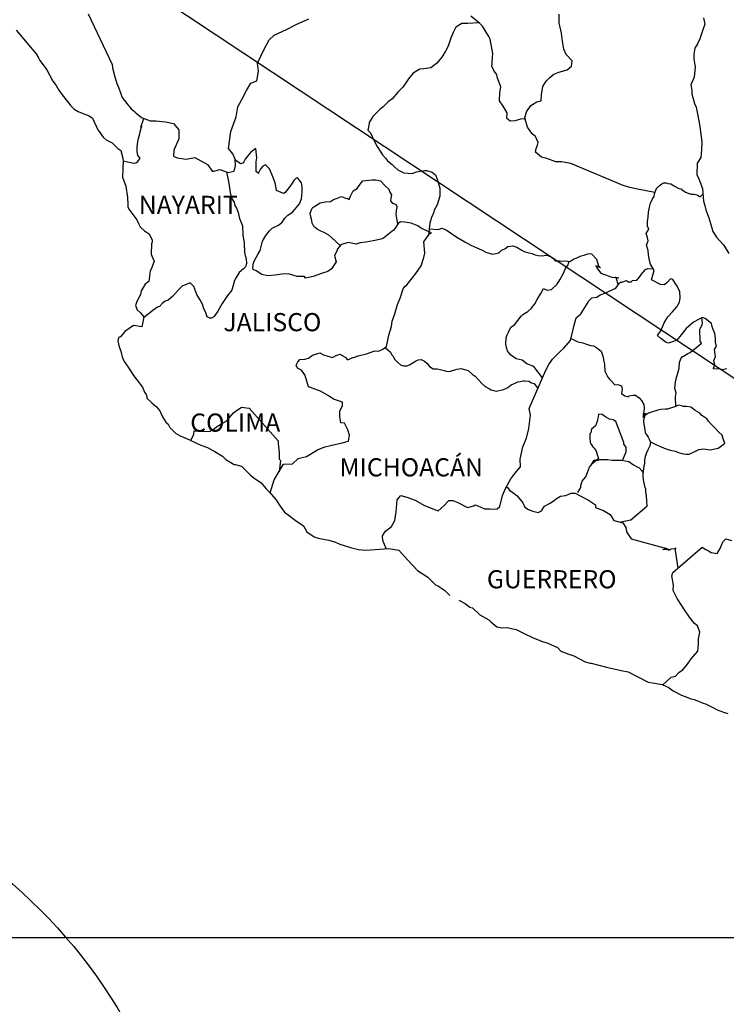
# Model space of a CAD drawing. Units: millimetres. Extents: x 628317 to 630717, y 2950961 to 2952761.
# Drawn here: x 630397 to 630490, y 2952377 to 2952507 of the extents above; entities that cross this region are included whole.
import ezdxf

# ---------------------------------------------------------------- set-up
doc = ezdxf.new("R2010")
doc.units = ezdxf.units.MM
doc.header["$LTSCALE"] = 40
doc.layers.add('SOLAPA', color=7, linetype='Continuous')
doc.styles.add('ROMANS', font='ROMANS', dxfattribs={"height": 0.2})
picture_1 = doc.add_image_def('image2.bmp', size_in_pixel=(2025, 1150))

msp = doc.modelspace()

# ---------------------------------------------------------------- linework, layer by layer
at = {"layer": 'SOLAPA'}
msp.add_line((630374.83, 2952536.68), (630605.47, 2952383.74), dxfattribs=at)
at = {"layer": 'SOLAPA', "color": 5, "linetype": 'Continuous'}
for p, q in [((630396.12, 2952505.62), (630398.77, 2952502.51)), ((630398.77, 2952502.51), (630399.07, 2952501.97)), ((630399.07, 2952501.97), (630399.26, 2952501.62)), ((630399.26, 2952501.62), (630399.71, 2952501.03)), ((630399.71, 2952501.03), (630400.19, 2952500.39)), ((630400.19, 2952500.39), (630400.98, 2952498.86)), ((630400.98, 2952498.86), (630401.42, 2952498.32)), ((630401.42, 2952498.32), (630401.77, 2952497.68)), ((630401.77, 2952497.68), (630402.06, 2952497.24)), ((630402.06, 2952497.24), (630402.7, 2952496.44)), ((630402.7, 2952496.44), (630402.95, 2952496.15)), ((630402.95, 2952496.15), (630403.29, 2952495.66)), ((630403.29, 2952495.66), (630403.78, 2952495.17)), ((630403.78, 2952495.17), (630404.32, 2952494.87)), ((630404.32, 2952494.87), (630404.86, 2952494.67)), ((630404.86, 2952494.67), (630405.79, 2952494.28)), ((630405.79, 2952494.28), (630406.23, 2952493.98)), ((630406.23, 2952493.98), (630406.92, 2952492.45)), ((630406.92, 2952492.45), (630407.07, 2952492.21)), ((630407.07, 2952492.21), (630407.6, 2952491.46)), ((630407.6, 2952491.46), (630408, 2952491.12)), ((630408, 2952491.12), (630408.79, 2952490.72)), ((630408.79, 2952490.72), (630409.57, 2952489.98)), ((630409.57, 2952489.98), (630409.96, 2952489.74)), ((630409.96, 2952489.74), (630410.21, 2952488.71)), ((630410.21, 2952488.71), (630410.21, 2952488.51)), ((630410.21, 2952488.51), (630410.26, 2952488.36)), ((630410.26, 2952488.36), (630410.21, 2952487.32)), ((630410.26, 2952488.36), (630410.26, 2952488.36)), ((630410.21, 2952487.32), (630410.16, 2952486.19)), ((630410.16, 2952486.19), (630410.6, 2952485.01)), ((630410.6, 2952485.01), (630410.85, 2952483.52)), ((630410.85, 2952483.52), (630410.86, 2952482.59)), ((630410.86, 2952482.59), (630410.9, 2952482.29)), ((630410.9, 2952482.29), (630411, 2952481.95)), ((630411, 2952481.95), (630411.54, 2952481.26)), ((630411.54, 2952481.26), (630412.09, 2952480.56)), ((630412.09, 2952480.56), (630412.28, 2952480.07)), ((630412.28, 2952480.07), (630412.52, 2952479.63)), ((630412.52, 2952479.63), (630413.11, 2952479.08)), ((630413.11, 2952479.08), (630413.7, 2952478.69)), ((630413.7, 2952478.69), (630414.1, 2952477.85)), ((630414, 2952477.4), (630413.95, 2952476.03)), ((630414.1, 2952477.65), (630414, 2952477.4)), ((630414.1, 2952477.85), (630414.1, 2952477.65)), ((630413.95, 2952476.03), (630414.34, 2952475.04)), ((630414.24, 2952474.74), (630414, 2952474.11)), ((630414.34, 2952475.04), (630414.24, 2952474.74)), ((630413.81, 2952473.8), (630413.66, 2952472.43)), ((630414, 2952474.11), (630413.81, 2952473.8)), ((630413.66, 2952472.43), (630413.18, 2952472.08)), ((630412.64, 2952471.19), (630412.54, 2952470.69)), ((630413.18, 2952472.08), (630412.64, 2952471.19)), ((630412.05, 2952469.76), (630411.91, 2952469.26)), ((630412.54, 2952470.69), (630412.05, 2952469.76)), ((630411.91, 2952469.26), (630412.1, 2952468.68)), ((630412.1, 2952468.68), (630412.49, 2952468.33)), ((630412.49, 2952468.33), (630412.98, 2952467.73)), ((630412.98, 2952467.73), (630412.74, 2952466.4)), ((630410.49, 2952465.81), (630409.9, 2952465.11)), ((630411.61, 2952466.6), (630410.49, 2952465.81)), ((630410.49, 2952465.81), (630410.49, 2952465.81)), ((630412.74, 2952466.4), (630411.61, 2952466.6)), ((630409.65, 2952465.02), (630409.56, 2952464.58)), ((630409.56, 2952464.58), (630409.75, 2952463.78)), ((630409.9, 2952465.11), (630409.65, 2952465.02)), ((630409.75, 2952463.78), (630409.96, 2952463.19)), ((630409.96, 2952463.19), (630410.05, 2952462.8)), ((630410.05, 2952462.8), (630410.15, 2952462.45)), ((630410.15, 2952462.45), (630410.39, 2952461.86)), ((630410.39, 2952461.86), (630411.03, 2952460.97)), ((630411.03, 2952460.97), (630411.62, 2952459.99)), ((630411.62, 2952459.99), (630412.07, 2952459.4)), ((630412.07, 2952459.4), (630412.81, 2952458.45)), ((630412.81, 2952458.45), (630413.09, 2952457.77)), ((630413.09, 2952457.77), (630413.29, 2952457.47)), ((630413.29, 2952457.47), (630413.39, 2952457.22)), ((630413.39, 2952457.22), (630413.39, 2952456.98)), ((630413.39, 2952456.98), (630414.03, 2952456.38)), ((630414.03, 2952456.38), (630414.67, 2952455.85)), ((630414.67, 2952455.85), (630415.11, 2952455.3)), ((630415.11, 2952455.3), (630415.45, 2952454.51)), ((630415.45, 2952454.51), (630415.9, 2952453.82)), ((630415.9, 2952453.82), (630416.19, 2952453.58)), ((630416.19, 2952453.58), (630416.43, 2952453.13)), ((630416.43, 2952453.13), (630417.17, 2952452.39)), ((630417.17, 2952452.39), (630417.81, 2952452)), ((630417.81, 2952452), (630418.54, 2952451.7)), ((630418.54, 2952451.7), (630420.51, 2952450.77)), ((630420.51, 2952450.77), (630421.43, 2952450.47)), ((630420.51, 2952450.77), (630420.51, 2952450.77)), ((630421.43, 2952450.47), (630422.13, 2952450.07)), ((630422.13, 2952450.07), (630422.37, 2952449.93)), ((630422.37, 2952449.93), (630423.4, 2952449.34)), ((630423.4, 2952449.34), (630423.84, 2952448.9)), ((630423.84, 2952448.9), (630424.92, 2952448.21)), ((630424.92, 2952448.21), (630425.06, 2952448.25)), ((630425.06, 2952448.25), (630425.9, 2952448)), ((630425.06, 2952448.25), (630425.06, 2952448.25)), ((630425.9, 2952448), (630427.03, 2952446.88)), ((630427.03, 2952446.88), (630427.52, 2952446.48)), ((630427.52, 2952446.48), (630428.5, 2952445.79)), ((630428.5, 2952445.79), (630429.18, 2952445)), ((630429.18, 2952445), (630429.58, 2952444.61)), ((630429.58, 2952444.61), (630430.46, 2952443.62)), ((630430.46, 2952443.62), (630431, 2952442.74)), ((630431, 2952442.74), (630431.59, 2952441.94)), ((630431.59, 2952441.94), (630432.23, 2952441.45)), ((630432.23, 2952441.45), (630433.01, 2952440.86)), ((630433.01, 2952440.86), (630434.09, 2952440.12)), ((630434.09, 2952440.12), (630434.54, 2952439.33)), ((630434.54, 2952439.33), (630435.52, 2952438.69)), ((630435.52, 2952438.69), (630436.06, 2952438.5)), ((630436.06, 2952438.5), (630437.43, 2952438.25)), ((630437.43, 2952438.25), (630438.31, 2952437.95)), ((630438.31, 2952437.95), (630438.9, 2952437.71)), ((630438.9, 2952437.71), (630440.32, 2952437.27)), ((630440.32, 2952437.27), (630441.35, 2952437.02)), ((630441.35, 2952437.02), (630442.28, 2952436.92)), ((630442.28, 2952436.92), (630443.56, 2952437.02)), ((630443.56, 2952437.02), (630445.36, 2952437.12)), ((630445.36, 2952437.12), (630446.69, 2952436.93)), ((630446.69, 2952436.93), (630447.43, 2952436.09)), ((630447.43, 2952436.09), (630447.87, 2952435.59)), ((630447.87, 2952435.59), (630449.15, 2952434.22)), ((630449.15, 2952434.22), (630450.52, 2952433.33)), ((630450.52, 2952433.33), (630451.55, 2952432.34)), ((630451.55, 2952432.34), (630451.94, 2952432.15)), ((630451.94, 2952432.15), (630452.33, 2952431.9)), ((630451.94, 2952432.15), (630451.94, 2952432.15)), ((630452.33, 2952431.9), (630452.78, 2952431.6)), ((630452.78, 2952431.6), (630452.87, 2952431.5)), ((630452.87, 2952431.5), (630453.02, 2952431.35)), ((630453.02, 2952431.35), (630453.46, 2952430.92)), ((630454.64, 2952430.32), (630455.47, 2952429.88)), ((630455.47, 2952429.88), (630455.72, 2952429.63)), ((630455.72, 2952429.63), (630456.02, 2952429.44)), ((630456.02, 2952429.44), (630456.06, 2952429.38)), ((630456.06, 2952429.38), (630456.45, 2952429.29)), ((630456.45, 2952429.29), (630457.39, 2952428.35)), ((630457.39, 2952428.35), (630458.61, 2952427.71)), ((630458.61, 2952427.71), (630458.86, 2952427.46)), ((630458.86, 2952427.46), (630459.64, 2952426.78)), ((630459.64, 2952426.78), (630460.42, 2952426.63)), ((630460.42, 2952426.63), (630461.02, 2952426.68)), ((630461.02, 2952426.68), (630461.55, 2952426.57)), ((630461.55, 2952426.57), (630462.19, 2952426.43)), ((630462.19, 2952426.43), (630463.27, 2952425.89)), ((630463.27, 2952425.89), (630464.35, 2952425.35)), ((630464.35, 2952425.35), (630465.33, 2952424.96)), ((630465.33, 2952424.96), (630465.42, 2952424.91)), ((630465.42, 2952424.91), (630466.4, 2952424.61)), ((630466.4, 2952424.61), (630467.68, 2952424.07)), ((630467.68, 2952424.07), (630468.12, 2952423.58)), ((630468.12, 2952423.58), (630469.15, 2952423.18)), ((630469.15, 2952423.18), (630469.84, 2952422.94)), ((630469.84, 2952422.94), (630470.58, 2952422.54)), ((630470.58, 2952422.54), (630471.31, 2952422.15)), ((630471.31, 2952422.15), (630472, 2952422)), ((630472, 2952422), (630472.14, 2952422)), ((630472.14, 2952422), (630473.12, 2952421.7)), ((630473.12, 2952421.7), (630474.15, 2952421.46)), ((630474.15, 2952421.46), (630476.11, 2952421.02)), ((630476.11, 2952421.02), (630477, 2952420.82)), ((630477, 2952420.82), (630479.64, 2952419.49)), ((630479.64, 2952419.49), (630480.23, 2952419.39)), ((630480.23, 2952419.39), (630481.5, 2952419.14)), ((630481.5, 2952419.14), (630482, 2952418.95)), ((630482, 2952418.95), (630482.44, 2952418.71)), ((630482.44, 2952418.71), (630482.98, 2952418.31)), ((630482.98, 2952418.31), (630484.06, 2952417.76)), ((630484.06, 2952417.76), (630485.33, 2952417.27)), ((630485.33, 2952417.27), (630485.72, 2952417.18)), ((630485.72, 2952417.18), (630486.11, 2952417.03)), ((630486.11, 2952417.03), (630486.95, 2952416.68)), ((630486.95, 2952416.68), (630487.24, 2952416.59)), ((630487.24, 2952416.59), (630488.37, 2952416.04)), ((630488.37, 2952416.04), (630488.76, 2952415.8)), ((630488.76, 2952415.8), (630489.74, 2952415.45)), ((630489.74, 2952415.45), (630490.19, 2952415.31))]:
    msp.add_line(p, q, dxfattribs=at)
at = {"layer": 'SOLAPA', "color": 7, "linetype": 'Continuous'}
for p, q in [((630427.15, 2952489.51), (630426.7, 2952488.97)), ((630427.78, 2952490), (630427.15, 2952489.51)), ((630427.93, 2952488.77), (630427.78, 2952490)), ((630425.77, 2952487.94), (630425.09, 2952488.43)), ((630426.06, 2952488.03), (630425.77, 2952487.94)), ((630426.21, 2952488.23), (630426.06, 2952488.03)), ((630426.41, 2952488.57), (630426.21, 2952488.23)), ((630426.7, 2952488.97), (630426.41, 2952488.57)), ((630427.83, 2952488.23), (630427.93, 2952488.77)), ((630427.83, 2952487.73), (630427.83, 2952488.23)), ((630427.83, 2952486.95), (630427.83, 2952487.73)), ((630429.06, 2952487.83), (630428.72, 2952487.63)), ((630429.61, 2952487.29), (630429.06, 2952487.83)), ((630428.13, 2952486.7), (630427.83, 2952486.95)), ((630428.42, 2952487.29), (630428.13, 2952486.75)), ((630428.13, 2952486.75), (630428.13, 2952486.7)), ((630428.72, 2952487.63), (630428.42, 2952487.29)), ((630430.1, 2952486.15), (630429.61, 2952487.29)), ((630430.39, 2952485.27), (630430.1, 2952486.15)), ((630430.54, 2952484.43), (630430.39, 2952485.27)), ((630432.6, 2952485.41), (630432.3, 2952484.96)), ((630432.8, 2952485.75), (630432.6, 2952485.41)), ((630433.14, 2952486.05), (630432.8, 2952485.75)), ((630433.29, 2952486.1), (630433.14, 2952486.05)), ((630433.53, 2952485.85), (630433.29, 2952486.1)), ((630433.83, 2952485.46), (630433.53, 2952485.85)), ((630433.93, 2952484.92), (630433.83, 2952485.46)), ((630431.47, 2952484.03), (630430.54, 2952484.43)), ((630431.67, 2952484.18), (630431.47, 2952484.03)), ((630432.3, 2952484.96), (630431.67, 2952484.18)), ((630433.83, 2952483.34), (630433.93, 2952484.23)), ((630433.93, 2952484.23), (630433.93, 2952484.92)), ((630432.9, 2952481.86), (630433.58, 2952482.69)), ((630433.58, 2952482.69), (630433.83, 2952483.34)), ((630432.01, 2952481.17), (630432.65, 2952481.56)), ((630432.65, 2952481.56), (630432.9, 2952481.86)), ((630430.79, 2952479.84), (630431.28, 2952480.23)), ((630431.28, 2952480.23), (630431.62, 2952480.78)), ((630431.62, 2952480.78), (630432.01, 2952481.17)), ((630446.6, 2952480.07), (630446.2, 2952479.47)), ((630446.9, 2952480.31), (630446.6, 2952480.07)), ((630447.43, 2952480.26), (630446.9, 2952480.31)), ((630448.32, 2952480.11), (630447.43, 2952480.26)), ((630449.2, 2952479.76), (630448.32, 2952480.11)), ((630429.12, 2952478.47), (630429.61, 2952479.11)), ((630429.61, 2952479.11), (630429.96, 2952479.45)), ((630429.96, 2952479.45), (630430.79, 2952479.84)), ((630446.01, 2952479.18), (630444.69, 2952478.14)), ((630446.2, 2952479.47), (630446.01, 2952479.18)), ((630449.69, 2952479.42), (630449.2, 2952479.76)), ((630451.02, 2952478.82), (630449.69, 2952479.42)), ((630449.99, 2952477.65), (630450.73, 2952478.68)), ((630450.73, 2952478.68), (630451.02, 2952478.82)), ((630428.38, 2952476.49), (630428.68, 2952477.73)), ((630428.68, 2952477.73), (630429.12, 2952478.47)), ((630439.09, 2952477.32), (630438.65, 2952476.77)), ((630439.28, 2952477.36), (630439.09, 2952477.32)), ((630440.02, 2952477.56), (630439.28, 2952477.36)), ((630441.05, 2952477.36), (630440.02, 2952477.56)), ((630441.59, 2952477.51), (630441.05, 2952477.36)), ((630442.33, 2952477.61), (630441.59, 2952477.51)), ((630443.31, 2952477.8), (630442.33, 2952477.61)), ((630443.75, 2952477.85), (630443.31, 2952477.8)), ((630444.3, 2952478), (630443.75, 2952477.85)), ((630444.69, 2952478.14), (630444.3, 2952478)), ((630444.69, 2952478.14), (630444.69, 2952478.14)), ((630450.14, 2952476.17), (630449.99, 2952477.65)), ((630427.85, 2952475.56), (630428.09, 2952476.05)), ((630428.09, 2952476.05), (630428.38, 2952476.49)), ((630438.5, 2952476.43), (630438.21, 2952475.84)), ((630438.6, 2952476.73), (630438.5, 2952476.43)), ((630438.65, 2952476.77), (630438.6, 2952476.73)), ((630449.99, 2952475.58), (630450.14, 2952476.17)), ((630427.45, 2952474.72), (630427.6, 2952475.11)), ((630427.45, 2952474.58), (630427.45, 2952474.72)), ((630427.6, 2952475.11), (630427.85, 2952475.56)), ((630438.4, 2952475), (630437.82, 2952474.07)), ((630438.21, 2952475.84), (630438.25, 2952475.69)), ((630438.25, 2952475.69), (630438.4, 2952475)), ((630449.65, 2952474.49), (630449.99, 2952475.58)), ((630427.4, 2952474.23), (630427.45, 2952474.58)), ((630427.45, 2952473.98), (630427.4, 2952474.23)), ((630427.85, 2952473.84), (630427.45, 2952473.98)), ((630428.58, 2952473.34), (630427.85, 2952473.84)), ((630432.07, 2952473.43), (630431.23, 2952473.39)), ((630432.7, 2952473.23), (630432.07, 2952473.43)), ((630436.59, 2952473.53), (630435.36, 2952473.08)), ((630437.32, 2952473.72), (630436.59, 2952473.53)), ((630437.82, 2952474.07), (630437.32, 2952473.72)), ((630448.48, 2952472.86), (630448.97, 2952473.45)), ((630448.97, 2952473.45), (630449.65, 2952474.49)), ((630429.32, 2952473.14), (630428.58, 2952473.34)), ((630430.35, 2952473.24), (630429.32, 2952473.14)), ((630431.23, 2952473.39), (630430.35, 2952473.24)), ((630433.25, 2952473.08), (630432.7, 2952473.23)), ((630434.23, 2952473.08), (630433.25, 2952473.08)), ((630434.23, 2952473.08), (630434.23, 2952473.08)), ((630434.38, 2952472.84), (630434.23, 2952473.08)), ((630435.36, 2952473.08), (630434.38, 2952472.84)), ((630447.74, 2952471.98), (630448.48, 2952472.86)), ((630446.86, 2952470.21), (630447.29, 2952471.44)), ((630447.29, 2952471.44), (630447.49, 2952471.73)), ((630447.49, 2952471.73), (630447.74, 2952471.98)), ((630446.51, 2952469.37), (630446.86, 2952470.21)), ((630446.16, 2952468.13), (630446.31, 2952468.63)), ((630446.31, 2952468.63), (630446.51, 2952469.37)), ((630445.73, 2952466.46), (630445.83, 2952467.15)), ((630445.83, 2952467.15), (630446.16, 2952468.13)), ((630445.38, 2952465.33), (630445.73, 2952466.46)), ((630445.09, 2952463.8), (630445.24, 2952464.64)), ((630445.24, 2952464.64), (630445.38, 2952465.33)), ((630442.44, 2952462.87), (630443.52, 2952463.26)), ((630443.52, 2952463.26), (630444.01, 2952463.21)), ((630444.01, 2952463.21), (630444.6, 2952463.45)), ((630444.6, 2952463.45), (630445.09, 2952463.8)), ((630433.21, 2952461.55), (630433.36, 2952461.79)), ((630433.36, 2952461.79), (630433.6, 2952462.09)), ((630433.6, 2952462.09), (630434.28, 2952462.14)), ((630434.28, 2952462.14), (630434.78, 2952462.28)), ((630434.78, 2952462.28), (630435.27, 2952462.68)), ((630435.27, 2952462.68), (630436.25, 2952462.98)), ((630436.25, 2952462.98), (630436.74, 2952462.73)), ((630436.74, 2952462.73), (630437.33, 2952462.53)), ((630437.33, 2952462.53), (630437.92, 2952462.38)), ((630437.92, 2952462.38), (630438.42, 2952462.63)), ((630438.42, 2952462.63), (630438.9, 2952462.82)), ((630438.9, 2952462.82), (630439.59, 2952462.43)), ((630439.59, 2952462.43), (630439.93, 2952462.08)), ((630439.93, 2952462.08), (630440.53, 2952462.33)), ((630440.53, 2952462.33), (630440.97, 2952462.47)), ((630440.97, 2952462.47), (630441.31, 2952462.57)), ((630441.31, 2952462.57), (630442.44, 2952462.87)), ((630433.11, 2952461.35), (630433.21, 2952461.55)), ((630433.31, 2952460.95), (630433.11, 2952461.35)), ((630433.85, 2952460.71), (630433.31, 2952460.95)), ((630434.29, 2952460.07), (630433.85, 2952460.71)), ((630434.44, 2952459.53), (630434.29, 2952460.07)), ((630434.78, 2952458.49), (630434.44, 2952459.53)), ((630436.35, 2952457.9), (630434.78, 2952458.49)), ((630437.48, 2952457.25), (630436.35, 2952457.9)), ((630438.07, 2952456.86), (630437.48, 2952457.25)), ((630439.25, 2952456.46), (630438.07, 2952456.86)), ((630424.86, 2952455.05), (630425.21, 2952455.3)), ((630425.21, 2952455.3), (630425.9, 2952455.79)), ((630425.9, 2952455.79), (630426.92, 2952455.69)), ((630426.92, 2952455.69), (630430.76, 2952451.35)), ((630438.91, 2952455.28), (630439.25, 2952456.02)), ((630438.91, 2952454.54), (630438.91, 2952455.28)), ((630439.25, 2952456.02), (630439.25, 2952456.46)), ((630423.19, 2952453.58), (630423.88, 2952453.97)), ((630423.88, 2952453.97), (630424.32, 2952454.42)), ((630424.32, 2952454.42), (630424.86, 2952455.05)), ((630439.05, 2952453.75), (630438.91, 2952454.54)), ((630419.61, 2952452.25), (630419.66, 2952452.7)), ((630419.66, 2952452.7), (630420.3, 2952452.65)), ((630420.3, 2952452.65), (630420.94, 2952452.65)), ((630420.94, 2952452.65), (630421.67, 2952452.59)), ((630421.67, 2952452.59), (630422.11, 2952452.79)), ((630422.11, 2952452.79), (630422.6, 2952453.19)), ((630422.6, 2952453.19), (630423.19, 2952453.58)), ((630439.5, 2952453.7), (630439.05, 2952453.75)), ((630439.94, 2952452.81), (630439.5, 2952453.7)), ((630440.19, 2952452.12), (630439.94, 2952452.81)), ((630419.22, 2952451.38), (630419.61, 2952452.25)), ((630430.76, 2952451.35), (630430.76, 2952451)), ((630439.2, 2952451.09), (630440.04, 2952451.33)), ((630440.04, 2952451.33), (630440.19, 2952452.12)), ((630430.76, 2952451), (630430.81, 2952450.61)), ((630430.81, 2952450.61), (630430.86, 2952450.12)), ((630430.86, 2952450.12), (630430.9, 2952449.82)), ((630434.49, 2952449.28), (630435.96, 2952450.16)), ((630435.96, 2952450.16), (630436.9, 2952450.55)), ((630436.9, 2952450.55), (630437.68, 2952450.75)), ((630437.68, 2952450.75), (630439.2, 2952451.09)), ((630431.06, 2952448.74), (630430.87, 2952447.27)), ((630430.9, 2952449.82), (630430.9, 2952449.62)), ((630430.9, 2952449.62), (630430.9, 2952448.93)), ((630430.9, 2952448.93), (630431.06, 2952448.74)), ((630432.63, 2952448.34), (630433.41, 2952449.03)), ((630433.41, 2952449.03), (630434.49, 2952449.28)), ((630430.81, 2952447.16), (630431.45, 2952448.29)), ((630431.45, 2952448.29), (630432.63, 2952448.34)), ((630429.7, 2952444.47), (630430.22, 2952446.22)), ((630430.22, 2952446.22), (630430.81, 2952447.16))]:
    msp.add_line(p, q, dxfattribs=at)
for points in [[(630405.62, 2952507.79), (630408.82, 2952501.07), (630408.87, 2952500.63), (630409.16, 2952499.45), (630409.41, 2952498.56), (630409.7, 2952497.97), (630410.14, 2952496.73), (630410.74, 2952495.95), (630411.33, 2952495.21), (630411.77, 2952494.86), (630411.92, 2952494.71), (630412.7, 2952494.07), (630413.83, 2952493.62), (630414.57, 2952493.62), (630415.84, 2952493.52), (630416.93, 2952493.27), (630417.62, 2952492.43), (630417.62, 2952491.25), (630416.98, 2952489.77), (630416.93, 2952488.98), (630417.38, 2952488.73), (630418.6, 2952488.59), (630419.73, 2952488.78), (630421.4, 2952487.89), (630422.09, 2952486.95), (630423.02, 2952487.2), (630424.15, 2952486.81), (630424.94, 2952487), (630425.13, 2952487.74), (630425.08, 2952488.57), (630424.74, 2952489.27), (630424.2, 2952490), (630424.49, 2952492.23), (630424.83, 2952493.21), (630425.18, 2952494.15), (630425.43, 2952495.48), (630425.96, 2952496.46), (630426.55, 2952497.65), (630427.14, 2952498.63), (630427.93, 2952498.92), (630428.17, 2952500.21), (630428.02, 2952501.24), (630428.9, 2952503.12), (630429.55, 2952504.35), (630430.23, 2952504.98), (630431.85, 2952505.72), (630433.13, 2952506.36), (630434.79, 2952507.1)], [(630480.56, 2952484.19), (630478.27, 2952484.6), (630477.24, 2952484.85), (630476.36, 2952485.09), (630469.43, 2952488.02), (630468.21, 2952488.22), (630467.47, 2952488.22), (630466.28, 2952488.66), (630465.55, 2952488.86), (630464.76, 2952489.5), (630464.86, 2952489.99), (630465.05, 2952490.44), (630465.11, 2952490.78), (630464.76, 2952491.57), (630464.32, 2952491.92), (630463.73, 2952492.81), (630463.39, 2952493.84), (630463.43, 2952493.89), (630462.8, 2952493.84), (630462.06, 2952493.65), (630461.42, 2952493.6), (630460.98, 2952493.94), (630461.03, 2952494.68), (630460.48, 2952495.57), (630459.99, 2952496.26), (630460.04, 2952497.4), (630460.19, 2952498.14), (630459.7, 2952499.42), (630459.65, 2952499.76), (630459.31, 2952500.21), (630459.01, 2952500.85), (630459.06, 2952501.19), (630459.05, 2952501.49), (630459.11, 2952502.52), (630458.76, 2952504.45), (630458.61, 2952504.79), (630457.78, 2952506.13), (630457.63, 2952506.27), (630457.39, 2952506.52), (630456.22, 2952507.48)], [(630463.29, 2952493.88), (630463.58, 2952494.82), (630464.17, 2952495.66), (630464.95, 2952496.15), (630465.5, 2952496.3), (630465.54, 2952497.09), (630465.74, 2952498.18), (630466.18, 2952498.86), (630466.67, 2952499.36), (630467.21, 2952499.8), (630467.85, 2952500.09), (630468.93, 2952500.39), (630469.52, 2952500.88), (630469.62, 2952501.57), (630468.83, 2952502.41), (630468.53, 2952503.1), (630468.34, 2952504.18), (630468.19, 2952505.22), (630467.9, 2952506.6), (630467.9, 2952507.73)], [(630457.29, 2952506.6), (630455.81, 2952506.52), (630455.03, 2952506.52), (630454.24, 2952506.03), (630453.9, 2952505.29), (630453.56, 2952504.55), (630453.21, 2952503.52), (630452.87, 2952502.83), (630452.38, 2952502.04), (630451.69, 2952501.21), (630450.91, 2952500.66), (630450.02, 2952500.52), (630449.48, 2952500.47), (630448.6, 2952499.93), (630447.96, 2952499.19), (630447.62, 2952498.65), (630447.23, 2952498.1), (630446.59, 2952497.42), (630445.8, 2952496.53), (630445.31, 2952496.13), (630444.62, 2952495.5), (630444.18, 2952495.15), (630443.25, 2952494.22), (630442.76, 2952493.43), (630442.76, 2952493.28), (630442.62, 2952492.4), (630442.96, 2952492.05), (630443.45, 2952491.01), (630443.85, 2952490.27), (630444.24, 2952489.63), (630444.53, 2952489.14), (630444.92, 2952488.69), (630445.22, 2952488.35), (630445.81, 2952487.85), (630446.16, 2952487.51), (630446.55, 2952487.16), (630446.94, 2952486.97), (630447.38, 2952486.77), (630447.92, 2952486.72), (630448.46, 2952486.67), (630449.05, 2952486.91), (630450.08, 2952487.06), (630450.38, 2952487.06), (630451.12, 2952486.86), (630451.55, 2952486.52), (630451.75, 2952485.93), (630452.14, 2952484.74), (630452.1, 2952483.7), (630451.95, 2952483.11), (630451.75, 2952482.52), (630451.36, 2952481.83), (630451.31, 2952481.58), (630451.02, 2952480.85), (630450.97, 2952480.74), (630450.82, 2952480.11), (630450.62, 2952478.53)], [(630410.26, 2952488.36), (630411.68, 2952488.06), (630411.93, 2952488.1), (630412.22, 2952488.25), (630412.51, 2952488.69), (630412.21, 2952489.04), (630412.12, 2952489.63), (630412.12, 2952490.17), (630412.17, 2952490.57), (630412.21, 2952490.87), (630412.26, 2952491.16), (630412.42, 2952491.75), (630412.51, 2952492.2), (630412.75, 2952493.04), (630412.6, 2952492.79), (630413, 2952493.95)], [(630423.92, 2952486.89), (630424.2, 2952485.62), (630424.3, 2952484.78), (630424.4, 2952484.19), (630424.59, 2952483.4), (630424.94, 2952482.91), (630425.04, 2952482.47), (630425.24, 2952482.12), (630425.48, 2952481.53), (630425.63, 2952480.74), (630425.88, 2952480.19), (630426.02, 2952479.75), (630426.07, 2952478.52), (630426.27, 2952477.53), (630426.32, 2952476.25), (630426.37, 2952475.85), (630426.51, 2952475.41), (630426.57, 2952474.77), (630426.42, 2952474.33), (630426.17, 2952474.08), (630425.59, 2952473.59), (630425.2, 2952472.95), (630425, 2952472.56), (630424.61, 2952471.28), (630424.07, 2952470.58), (630423.33, 2952469.5), (630422.79, 2952468.51), (630422.4, 2952467.92), (630422.25, 2952467.73), (630421.96, 2952467.58), (630421.71, 2952467.58), (630421.37, 2952467.73), (630421.17, 2952468.27), (630420.88, 2952468.91), (630420.73, 2952469.41), (630420.38, 2952470.05), (630419.99, 2952470.69), (630419.59, 2952471.73), (630419.1, 2952472.22), (630418.07, 2952471.78), (630417.83, 2952471.58), (630417.54, 2952471.28), (630416.8, 2952470.45), (630416.21, 2952469.96), (630415.82, 2952469.81), (630415.47, 2952469.56), (630415.08, 2952469.12), (630414.79, 2952469.03), (630414.2, 2952468.58), (630412.96, 2952467.62)], [(630438.95, 2952477.15), (630437.86, 2952478.16), (630437.47, 2952478.55), (630436.83, 2952478.9), (630436.39, 2952479.04), (630435.9, 2952479.34), (630435.45, 2952479.69), (630435.26, 2952480.13), (630435.2, 2952480.48), (630435.01, 2952481.12), (630434.96, 2952481.46), (630435.25, 2952482.1), (630435.35, 2952482.2), (630435.6, 2952482.35), (630436.29, 2952482.79), (630436.97, 2952482.94), (630437.66, 2952482.99), (630438.05, 2952483.23), (630438.44, 2952483.38), (630439.13, 2952483.63), (630439.57, 2952483.48), (630440.02, 2952483.33), (630440.12, 2952483.23), (630440.31, 2952483.67), (630440.65, 2952484.41), (630441.2, 2952484.7), (630441.59, 2952485.25), (630441.93, 2952485.69), (630443.16, 2952485.84), (630443.65, 2952485.84), (630444.29, 2952485.69), (630444.88, 2952485.05), (630445.37, 2952484.6), (630445.52, 2952484.21), (630445.71, 2952483.86), (630445.66, 2952483.42), (630445.61, 2952483.08), (630445.76, 2952482.83), (630446.01, 2952482.73), (630446.3, 2952482.63), (630446.45, 2952482.33), (630446.45, 2952482.18), (630446.35, 2952481.79), (630446.35, 2952481.64), (630446.3, 2952481.3), (630446.53, 2952479.95)], [(630490.07, 2952460.87), (630489.49, 2952460.72), (630489.24, 2952460.82), (630488.3, 2952460.87), (630488.3, 2952460.97), (630488.45, 2952461.41), (630488.36, 2952461.96), (630488.55, 2952462.5), (630488.41, 2952463.43), (630488.7, 2952463.88), (630488.55, 2952464.32), (630488.55, 2952464.91), (630488.55, 2952464.91), (630488.45, 2952465.55), (630488.16, 2952466.3), (630488.01, 2952466.84), (630487.18, 2952467.53), (630486.83, 2952467.67), (630486.29, 2952467.39), (630485.65, 2952467.04), (630484.67, 2952466.2), (630484.03, 2952465.36), (630483.45, 2952464.68), (630482.86, 2952464.43), (630482.36, 2952464.28), (630482.02, 2952464.33), (630481.33, 2952464.88), (630480.89, 2952465.27), (630481.38, 2952465.96), (630481.77, 2952466.95), (630482.26, 2952467.73), (630482.86, 2952468.42), (630483.44, 2952469.07), (630483.78, 2952469.7), (630483.88, 2952470.24), (630483.83, 2952471.08), (630483.39, 2952471.92), (630482.9, 2952472.66), (630482.61, 2952472.76), (630482.16, 2952472.27), (630481.82, 2952471.98), (630481.28, 2952472.02), (630480.1, 2952472.62), (630480.44, 2952473.85), (630479.95, 2952474.69), (630479.85, 2952475.18), (630479.7, 2952475.92), (630479.65, 2952476.51), (630479.45, 2952477.2), (630479.65, 2952477.79), (630479.56, 2952478.24), (630479.41, 2952478.74), (630479.75, 2952479.32), (630479.55, 2952479.72), (630479.55, 2952480.36), (630479.65, 2952480.9), (630479.7, 2952481.59), (630479.84, 2952482.23), (630479.95, 2952482.77), (630480.23, 2952483.32), (630480.44, 2952483.66), (630480.48, 2952484), (630480.72, 2952484.6), (630480.87, 2952484.79), (630481.12, 2952485.04), (630481.27, 2952485.19), (630481.46, 2952485.33), (630481.71, 2952485.44), (630482.05, 2952485.44), (630482.25, 2952485.38), (630482.64, 2952485.33), (630482.89, 2952485.19), (630483.13, 2952484.99), (630483.72, 2952484.69), (630483.97, 2952484.64), (630484.06, 2952484.59), (630484.21, 2952484.44), (630484.36, 2952484.39), (630484.61, 2952484.2), (630485.15, 2952484), (630485.25, 2952484), (630485.4, 2952483.95), (630485.74, 2952483.94), (630486.08, 2952483.85), (630486.18, 2952483.8), (630486.38, 2952483.7), (630486.52, 2952483.6), (630486.52, 2952483.6), (630486.91, 2952484)], [(630450.73, 2952479.35), (630451.9, 2952479.27), (630452.45, 2952479.47), (630453.09, 2952479.17), (630453.52, 2952478.82), (630454.36, 2952478.28), (630454.9, 2952477.98), (630455.44, 2952477.63), (630456.23, 2952477.19), (630457.01, 2952476.85), (630457.65, 2952476.6), (630458.29, 2952476.25), (630459.13, 2952476), (630459.86, 2952476.2), (630460.01, 2952476.3), (630460.26, 2952476.54), (630460.7, 2952476.74), (630461.09, 2952477.04), (630461.77, 2952477.14), (630462.32, 2952476.93), (630462.86, 2952476.59), (630463.25, 2952476.39), (630463.89, 2952476.19), (630464.33, 2952476.09), (630464.72, 2952475.95), (630465.11, 2952475.85), (630465.71, 2952475.79), (630466.15, 2952475.89), (630466.39, 2952475.84), (630466.89, 2952475.64), (630467.18, 2952475.4), (630467.38, 2952475.15), (630467.92, 2952475.15), (630468.17, 2952475.1), (630468.8, 2952475.15), (630469.19, 2952475.05), (630469.34, 2952475.05), (630469.15, 2952474.95), (630469.15, 2952475), (630469.44, 2952475.15), (630469.83, 2952475.4), (630470.13, 2952475.49), (630470.81, 2952475.79), (630471.21, 2952475.89), (630471.5, 2952476.03), (630471.84, 2952476.13), (630472.19, 2952476.08), (630472.83, 2952475.34), (630472.93, 2952475.05), (630473.08, 2952474.5), (630473.37, 2952474.21), (630472.73, 2952474.5), (630472.93, 2952474.16), (630473.08, 2952473.91), (630473.42, 2952473.51), (630473.76, 2952473.37), (630474, 2952473.27), (630474.5, 2952473.12), (630474.74, 2952473.02), (630475.09, 2952472.92), (630475.29, 2952472.97), (630475.73, 2952472.87), (630475.73, 2952472.87), (630475.38, 2952472.95), (630475.7, 2952471.96)], [(630465.68, 2952459.68), (630464.54, 2952461.2), (630463.61, 2952461.55), (630463.02, 2952462), (630462.23, 2952462.2), (630461.45, 2952462.74), (630461.05, 2952463.23), (630460.95, 2952463.68), (630460.85, 2952464.12), (630460.9, 2952464.96), (630461, 2952465.35), (630461.2, 2952465.7), (630461.49, 2952466.38), (630461.98, 2952466.68), (630462.86, 2952467.82), (630463.11, 2952468.06), (630463.75, 2952468.45), (630464.19, 2952468.85), (630464.68, 2952469.44), (630464.97, 2952470.03), (630465.46, 2952470.82), (630465.81, 2952471.5), (630466.3, 2952471.26), (630466.89, 2952471.36), (630467.62, 2952472.04), (630467.97, 2952472.64), (630468.46, 2952473.53), (630468.75, 2952474.11), (630469.1, 2952474.61), (630469.15, 2952474.95)], [(630445.03, 2952437.11), (630444.57, 2952438.21), (630444.52, 2952438.81), (630444.96, 2952439.44), (630445.75, 2952440.04), (630446.19, 2952440.83), (630446.33, 2952441.96), (630446.48, 2952443.58), (630446.97, 2952444.13), (630447.76, 2952443.93), (630448.84, 2952443.53), (630450.01, 2952442.84), (630451.2, 2952442.39), (630451.88, 2952442.1), (630452.67, 2952442.78), (630453.31, 2952443.48), (630453.84, 2952443.48), (630454.48, 2952443.23), (630455.77, 2952442.53), (630456.6, 2952442.78), (630456.79, 2952442.88), (630457.43, 2952442.64), (630458.02, 2952442.38), (630458.76, 2952442.38), (630459.2, 2952442.33), (630459.69, 2952442.38), (630460.03, 2952442.68), (630460.42, 2952444.15), (630460.82, 2952445.04), (630461.51, 2952446.32), (630461.79, 2952446.67), (630462.24, 2952447.31), (630462.78, 2952447.94), (630462.73, 2952448.93), (630463.07, 2952450.56), (630463.56, 2952451.69), (630463.9, 2952452.98), (630464.1, 2952454.75), (630463.95, 2952455.63), (630466.11, 2952460.71), (630466.51, 2952461.45), (630467, 2952462.14), (630467.98, 2952463.12), (630468.51, 2952463.62), (630469.39, 2952464.6), (630469.89, 2952466.62), (630470.13, 2952467.6), (630470.77, 2952468.14), (630471.61, 2952469.48), (630471.8, 2952469.87), (630472.2, 2952470.26), (630472.88, 2952470.32), (630473.33, 2952470.66), (630474.06, 2952470.91), (630474.4, 2952471.1), (630475.38, 2952471.55), (630475.83, 2952472.13), (630476.02, 2952472.32), (630476.17, 2952472.32), (630476.81, 2952472.53), (630476.95, 2952472.38), (630477.4, 2952472.38), (630477.59, 2952472.53), (630478.18, 2952472.57), (630478.48, 2952472.92), (630478.92, 2952473.55), (630479.02, 2952473.7), (630479.31, 2952474), (630479.61, 2952474.15), (630480.3, 2952474.09)], [(630483.33, 2952455.91), (630483.25, 2952457.18), (630483.35, 2952457.72), (630483.2, 2952458.27), (630483.25, 2952459.2), (630483.45, 2952459.85), (630483.74, 2952460.98), (630483.79, 2952461.72), (630483.98, 2952462.21), (630484.19, 2952462.51), (630484.33, 2952462.55), (630484.67, 2952462.75), (630484.92, 2952462.9), (630485.21, 2952463.04), (630485.56, 2952463.34), (630485.85, 2952463.54), (630486.73, 2952464.27), (630486.54, 2952464.52), (630486.54, 2952464.92), (630486.49, 2952465.66), (630486.49, 2952466.1), (630486.54, 2952466.2), (630486.78, 2952466.69), (630486.83, 2952466.89), (630486.77, 2952467.65)], [(630469.47, 2952464.9), (630470.38, 2952464.45), (630471.02, 2952464.3), (630471.51, 2952464.15), (630472.05, 2952463.95), (630472.45, 2952463.9), (630472.84, 2952463.71), (630473.08, 2952463.46), (630473.43, 2952463.21), (630473.72, 2952462.43), (630473.77, 2952462.08), (630473.87, 2952461.49), (630473.92, 2952460.55), (630474.31, 2952459.76), (630474.61, 2952459.46), (630474.8, 2952459.22), (630475.25, 2952458.77), (630475.64, 2952458.82), (630476.13, 2952458.62), (630476.23, 2952458.18), (630476.13, 2952457.59), (630476.57, 2952457.29), (630477.02, 2952457.19), (630477.16, 2952457.29), (630477.65, 2952457.39), (630478, 2952457.39), (630478.49, 2952457.04), (630478.78, 2952456.69), (630479.08, 2952456.16), (630479.13, 2952455.66), (630479.08, 2952455.22), (630478.98, 2952454.83), (630478.98, 2952454.43), (630479.28, 2952455.02), (630479.18, 2952454.53), (630479.03, 2952454.09), (630479.03, 2952453.84), (630479.13, 2952453.34), (630479.23, 2952452.85), (630479.28, 2952452.41), (630479.47, 2952452.11), (630479.67, 2952451.82), (630479.77, 2952451.57), (630479.97, 2952451.18), (630479.87, 2952450.68), (630479.62, 2952450.19), (630479.43, 2952449.79), (630479.33, 2952449.5), (630479.28, 2952449.3), (630479.19, 2952448.86), (630479.19, 2952448.52), (630479.19, 2952448.31), (630479.09, 2952448.03), (630478.94, 2952446.99)], [(630444.9, 2952463.67), (630445.58, 2952463.06), (630445.73, 2952462.76), (630445.92, 2952462.57), (630446.17, 2952462.12), (630446.51, 2952461.73), (630446.91, 2952461.38), (630447.3, 2952461.28), (630447.74, 2952461.28), (630448.13, 2952461.38), (630448.48, 2952461.63), (630448.92, 2952461.87), (630449.26, 2952462.06), (630449.66, 2952462.12), (630450.1, 2952461.87), (630450.44, 2952461.57), (630450.74, 2952461.18), (630451.23, 2952460.88), (630451.78, 2952460.88), (630452.16, 2952460.78), (630452.7, 2952460.63), (630452.95, 2952460.58), (630453.44, 2952460.53), (630453.74, 2952460.63), (630454.42, 2952460.83), (630454.91, 2952460.92), (630455.85, 2952460.63), (630456.38, 2952460.18), (630456.78, 2952459.89), (630457.27, 2952459.39), (630457.66, 2952458.95), (630458.11, 2952458.55), (630458.7, 2952458.25), (630458.89, 2952458.11), (630459.58, 2952457.91), (630460.42, 2952458.11), (630460.76, 2952458.25), (630461.1, 2952458.4), (630461.55, 2952458.74), (630461.84, 2952458.89), (630462.08, 2952458.99), (630462.43, 2952459.14), (630462.72, 2952459.19), (630463.12, 2952459.29), (630463.21, 2952459.29), (630463.31, 2952459.29), (630463.9, 2952459.23), (630464.1, 2952459.13), (630464.25, 2952459.04), (630464.59, 2952458.94), (630465.07, 2952458.27)], [(630479.95, 2952451.21), (630480.85, 2952450.78), (630481.29, 2952450.63), (630481.79, 2952450.38), (630482.57, 2952450.14), (630483.26, 2952449.99), (630483.55, 2952449.84), (630484.09, 2952449.68), (630484.64, 2952449.59), (630485.07, 2952449.59), (630485.81, 2952449.93), (630486.35, 2952450.23), (630486.99, 2952450.32), (630487.87, 2952450.18), (630488.9, 2952450.37), (630488.9, 2952450.37), (630489.35, 2952450.71), (630489.79, 2952451.06), (630489.6, 2952451.51), (630489.44, 2952452.1), (630489, 2952452.49), (630488.46, 2952453.09), (630487.97, 2952453.58), (630487.63, 2952453.97), (630487.43, 2952454.27), (630486.74, 2952454.71), (630486.5, 2952455.01), (630485.86, 2952455.36), (630485.31, 2952455.8), (630484.72, 2952455.9), (630484.29, 2952455.9), (630484.08, 2952456), (630483.7, 2952456.05), (630483.5, 2952456), (630483.2, 2952455.85), (630482.76, 2952455.71), (630482.22, 2952455.56), (630481.93, 2952455.56), (630481.34, 2952455.51), (630480.95, 2952455.41), (630480.56, 2952455.27), (630480.36, 2952455.22), (630479.72, 2952455.02), (630478.98, 2952454.58)], [(630476.27, 2952448.78), (630476.73, 2952449.9), (630476.73, 2952450.54), (630476.43, 2952450.93), (630476.43, 2952451.13), (630475.4, 2952453.89), (630475.05, 2952454.14), (630474.56, 2952454.24), (630474.07, 2952454.48), (630473.57, 2952454.83), (630473.09, 2952454.88), (630473.04, 2952454.54), (630472.94, 2952454.19), (630472.9, 2952453.9), (630472.7, 2952453.35), (630472.16, 2952452.91), (630472.16, 2952452.91), (630472.06, 2952452.42), (630471.96, 2952452.27), (630471.96, 2952452.02), (630471.96, 2952451.77), (630472.01, 2952451.14), (630472.06, 2952450.94), (630472.16, 2952450.84), (630472.36, 2952450.55), (630472.5, 2952450.4), (630472.7, 2952450.15), (630472.84, 2952449.85), (630472.94, 2952449.36), (630473, 2952449.31), (630473.04, 2952449.11), (630473.1, 2952448.97), (630472.85, 2952448.82), (630472.18, 2952448.24)], [(630470.35, 2952444.53), (630470.74, 2952445.18), (630470.74, 2952445.47), (630470.93, 2952446.02), (630471.13, 2952446.26), (630471.42, 2952446.6), (630471.42, 2952446.6), (630471.62, 2952447.19), (630471.91, 2952447.88), (630472.11, 2952448.13), (630472.51, 2952448.82), (630473.04, 2952448.82), (630473.29, 2952448.87), (630474.27, 2952448.87), (630474.96, 2952448.82), (630475.5, 2952448.82), (630476.14, 2952448.81), (630477.12, 2952448.61), (630477.71, 2952448.17), (630478.2, 2952447.92), (630478.45, 2952447.78), (630478.84, 2952447.38), (630478.94, 2952447.23), (630478.94, 2952446.79), (630478.99, 2952446.2), (630479.19, 2952445.36), (630479.29, 2952445.01), (630479.29, 2952444.62), (630479.38, 2952444.03), (630479.43, 2952443.48), (630479.48, 2952442.7), (630477.37, 2952440.88), (630476.03, 2952440.6)], [(630460.95, 2952445.29), (630461.06, 2952445.19), (630461.31, 2952444.84), (630461.75, 2952444.55), (630462.34, 2952444.1), (630463.08, 2952443.17), (630463.37, 2952442.58), (630463.82, 2952442.28), (630464.41, 2952442.08), (630465.14, 2952441.88), (630465.58, 2952442.12), (630465.97, 2952442.72), (630466.61, 2952443.06), (630467.25, 2952443.46), (630467.55, 2952443.75), (630468.08, 2952444.04), (630468.72, 2952444.14), (630468.87, 2952444.19), (630469.46, 2952444.44), (630470, 2952444.44), (630470.74, 2952444.04), (630471.77, 2952443.5), (630472.7, 2952442.9), (630472.71, 2952442.56), (630473.74, 2952442.17), (630474.62, 2952441.62), (630475.11, 2952440.83), (630476.29, 2952440.53), (630476.69, 2952439.89), (630476.79, 2952439.35), (630477.43, 2952438.41), (630481.79, 2952437.22), (630481.84, 2952437.22), (630482.58, 2952436.97), (630481.6, 2952437.02), (630482.09, 2952437.12), (630482.43, 2952436.92), (630482.34, 2952436.92), (630482.68, 2952437.07), (630483.37, 2952437.12), (630483.37, 2952437.12), (630483.18, 2952437.11), (630483.56, 2952434.52)], [(630481.58, 2952419.12), (630482.69, 2952420.11), (630483.28, 2952420.26), (630483.77, 2952420.8), (630484.26, 2952421.1), (630484.85, 2952421.84), (630485.34, 2952422.57), (630486.22, 2952423.56), (630486.32, 2952424.44), (630486.32, 2952425.18), (630486.47, 2952426.07), (630486.17, 2952426.91), (630485.78, 2952427.21), (630485.14, 2952428.05), (630484.45, 2952429.03), (630484.06, 2952429.63), (630483.51, 2952430.51), (630482.98, 2952431.59), (630483.02, 2952432.29), (630482.78, 2952433.52), (630482.93, 2952433.97), (630486.8, 2952437.31), (630487.3, 2952437.02), (630487.64, 2952436.82), (630487.98, 2952436.62), (630488.77, 2952436.47), (630489.17, 2952437.11), (630489.45, 2952437.8), (630489.6, 2952438.1), (630489.94, 2952438.39), (630490.68, 2952438.19)]]:
    msp.add_lwpolyline(points, dxfattribs=at)
at = {"layer": 'SOLAPA', "color": 5, "linetype": 'Continuous'}
msp.add_lwpolyline([(630486.96, 2952507.24), (630487.16, 2952506.4), (630486.87, 2952505.66), (630486.47, 2952504.47), (630486.18, 2952503.83), (630485.84, 2952503.24), (630485.69, 2952502.45), (630485.69, 2952501.81), (630485.85, 2952500.77), (630485.74, 2952499.39), (630485.31, 2952498.4), (630485.41, 2952497.67), (630485.41, 2952497.22), (630485.8, 2952495.94), (630485.99, 2952495.44), (630486.19, 2952494.55), (630486.34, 2952493.62), (630486.49, 2952492.87), (630486.59, 2952492.18), (630486.74, 2952490.86), (630486.69, 2952489.86), (630486.6, 2952488.78), (630486.15, 2952488.04), (630486.11, 2952486.56), (630486.36, 2952485.97), (630486.85, 2952484.68), (630486.95, 2952483.5), (630486.99, 2952483.01), (630487.14, 2952482.47), (630487.29, 2952481.87), (630487.69, 2952480.84), (630487.93, 2952479.95), (630488.22, 2952479.01), (630488.71, 2952478.27), (630489.6, 2952477.24), (630490.34, 2952476.1)], dxfattribs=at)
at = {"layer": 'SOLAPA', "color": 1}
msp.add_circle((630350.78, 2952340.89), 68.61, dxfattribs=at)

# ---------------------------------------------------------------- texts
at = {"layer": 'SOLAPA', "color": 7, "style": 'ROMANS'}
for s, p in [('JALISCO', (630423.51, 2952465.84, -2.32)), ('MICHOACÁN', (630438.86, 2952446.66))]:
    msp.add_text(s, height=2.4, dxfattribs=at).set_placement(p)
at = {"layer": 'SOLAPA', "color": 7, "char_height": 2.4, "attachment_point": 1, "style": 'ROMANS'}
for s, insert, width in [('\\fArial|b0|i0|c0|p34;NAYARIT', (630412.33, 2952483.73), 12.0624), ('{\\fArial|b0|i0|c0|p34;COLIMA}', (630419.13, 2952454.97), 12.0624), ('GUERRERO', (630458.34, 2952434.27, 2.32), 25.138)]:
    msp.add_mtext(s, dxfattribs=dict(at, insert=insert, width=width))

# ---------------------------------------------------------------- referenced raster images: frames only (the image files are external)
at = {"layer": 'SOLAPA'}
image = msp.add_image(picture_1, insert=(630297.67, 2952210.95), size_in_units=(307.79, 174.8), dxfattribs=at)
image.dxf.flags = 7

doc.saveas('drawing.dxf')
